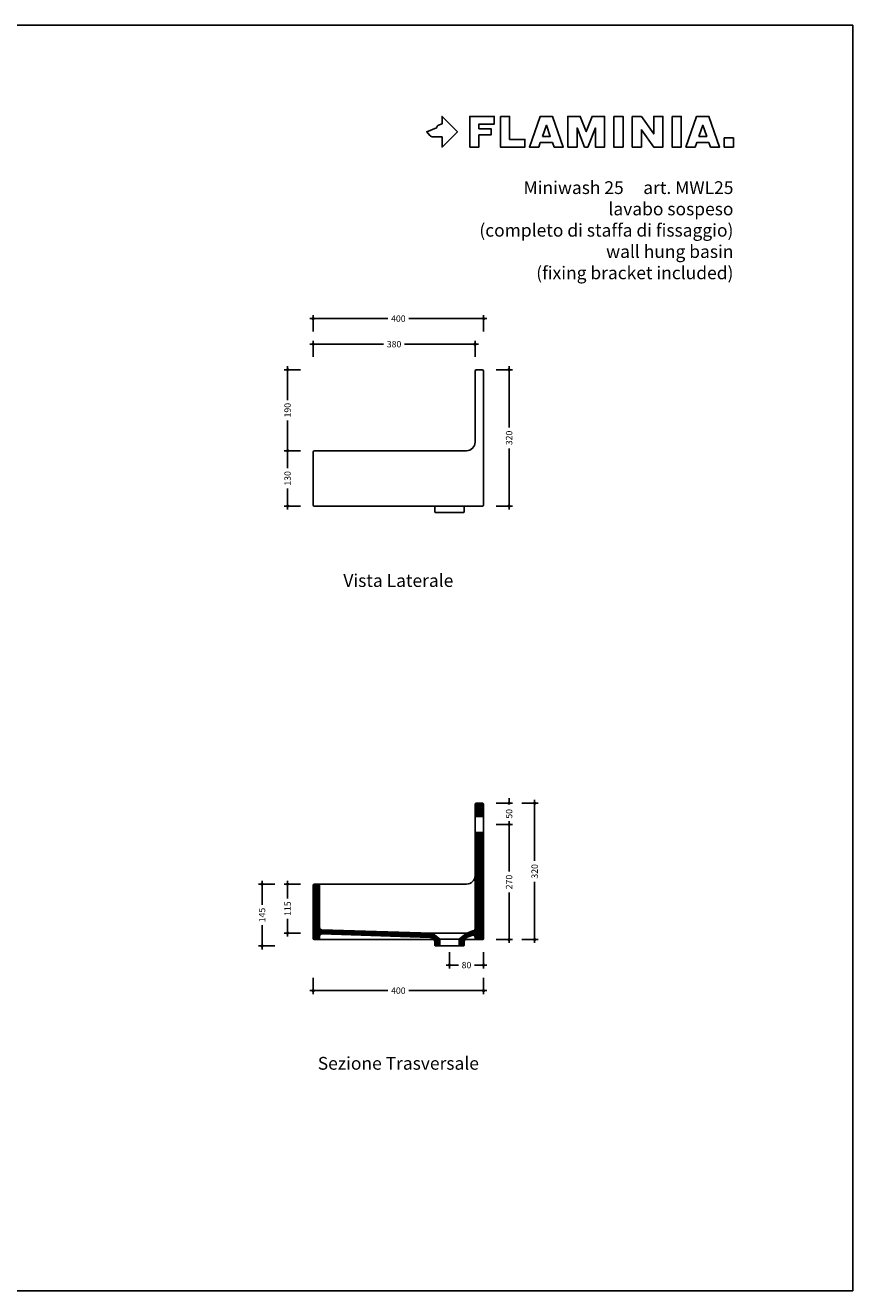
# Model space of a CAD drawing. Units: millimetres. Extents: x 0 to 4200, y 0 to 2970.
# Drawn here: x 2258 to 4200, y 0 to 2970 of the extents above; entities that cross this region are included whole.
import ezdxf
from ezdxf.enums import TextEntityAlignment as Align

# ---------------------------------------------------------------- set-up
doc = ezdxf.new("R2010")
doc.units = ezdxf.units.MM
doc.header["$PDMODE"] = 2
doc.header["$PDSIZE"] = 8
for name, color, linetype in [('FLM_Cer_Hatch', 8, 'Continuous'), ('FLM_Cer_Sez', 1, 'Continuous'), ('FLM_Ceramica', 7, 'Continuous'), ('FLM_Logo', 7, 'Continuous'), ('FLM_Quote', 3, 'Continuous'), ('FLM_Sqd', 2, 'Continuous'), ('FLM_Testi', 7, 'Continuous')]:
    doc.layers.add(name, color=color, linetype=linetype)
doc.styles.add('FLM_Ind', font='ARIAL.TTF', dxfattribs={"height": 30})
doc.styles.add('FLM_Quote', font='ARIAL.TTF')
doc.dimstyles.new('FLM_Q1', dxfattribs={"dimtxt": 15, "dimasz": 12, "dimexe": 8, "dimexo": 0, "dimgap": 8, "dimtad": 0, "dimdec": 0, "dimzin": 0, "dimdsep": 46, "dimtxsty": 'FLM_Quote', "dimblk": 'DOTSMALL', "dimcen": 0, "dimdle": 8, "dimclrt": 7, "dimadec": 0, "dimazin": 0, "dimtfac": 1, "dimtdec": 0, "dimtofl": 0, "dimtmove": 1, "dimatfit": 3, "dimldrblk": 'DOTSMALL', "dimfxl": 0, "dimtolj": 1, "dimtzin": 0, "dimlwd": -1, "dimarcsym": 0})

# ---------------------------------------------------------------- blocks, each defined once
blk = doc.blocks.new('FLM_LOGO')
at = {"layer": 'FLM_Logo'}
blk.add_lwpolyline([(36, -11.8), (15.1, -11.8, -0.20898), (7.5, -8.5), (0, 0), (23.1, 9.3), (23.7, 11.2, -0.212935), (27.7, 15.5), (36, 19), (36, 36), (72, 0), (36, -36)], format="xyb", close=True, dxfattribs=at)
for points in [[(100.8, -36), (100.8, 36), (158.4, 36), (158.4, 18), (122.4, 18), (122.4, 7.2), (151.2, 7.2), (151.2, -7.2), (122.4, -7.2), (122.4, -36), (100.8, -36)], [(172.8, 36), (172.8, -36), (230.4, -36), (230.4, -18), (194.4, -18), (194.4, -7.2), (194.4, -7.2), (194.4, 7.2), (194.4, 7.2), (194.4, 36), (172.8, 36)]]:
    blk.add_lwpolyline(points, dxfattribs=at)
for points in [[(298.8, -36), (295, -25.2), (266.6, -25.2), (262.8, -36), (241.2, -36), (266.4, 36), (295.2, 36), (320.4, -36)], [(331.2, -36), (352.8, -36), (352.8, 9), (370.4, -36), (378.4, -36), (396, 9), (396, -36), (417.6, -36), (417.6, 36), (388.3, 36), (374.4, 0.6), (360.5, 36), (331.2, 36)], [(439.2, 36), (460.8, 36), (460.8, -36), (439.2, -36), (439.2, 36)], [(482.4, 36), (482.4, -36), (504, -36), (504, 5), (532.8, -36), (554.4, -36), (554.4, 36), (532.8, 36), (532.8, -5), (504, 36)], [(576, 36), (597.6, 36), (597.6, -36), (576, -36), (576, 36)], [(666, -36), (662.2, -25.2), (633.8, -25.2), (630, -36), (608.4, -36), (633.6, 36), (662.4, 36), (687.6, -36)], [(271.6, -10.8), (290, -10.8), (280.8, 15.4)], [(638.8, -10.8), (657.2, -10.8), (648, 15.4)], [(698.4, -36), (720, -36), (720, -14.4), (698.4, -14.4)]]:
    blk.add_lwpolyline(points, close=True, dxfattribs=at)
blk = doc.blocks.new('_DotSmall')
at = {"color": 0, "linetype": 'ByBlock', "const_width": 0.5}
blk.add_lwpolyline([(-0.0625, 0, 1), (0.0625, 0, 1)], format="xyb", close=True, dxfattribs=at)
blk = doc.blocks.new('*D15')
at = {"layer": 'Defpoints', "color": 0}
for p in [(3323.3, 2161.6), (3393.3, 2161.6), (3133.3, 1841.6)]:
    blk.add_point(p, dxfattribs=at)
at = {"layer": 'FLM_Quote', "color": 0}
for p, q in [((3393.3, 2169.6), (3393.3, 2026.1)), ((3393.3, 1833.6), (3393.3, 1977.1))]:
    blk.add_line(p, q, dxfattribs=at)
at = {"layer": 'FLM_Quote', "color": 0, "lineweight": -2}
for p, q in [((3363.3, 2161.6), (3401.3, 2161.6)), ((3363.3, 1841.6), (3401.3, 1841.6))]:
    blk.add_line(p, q, dxfattribs=at)
at = {"layer": 'FLM_Quote', "color": 0, "xscale": 12, "yscale": 12, "zscale": 12}
for p, rotation in [((3393.3, 2161.6), 90), ((3393.3, 1841.6), 270)]:
    blk.add_blockref('_DotSmall', p, dxfattribs=dict(at, rotation=rotation))
at = {"layer": 'FLM_Quote', "color": 7, "insert": (3393.3, 2001.6), "char_height": 15, "attachment_point": 5, "rotation": 90, "style": 'FLM_Quote'}
blk.add_mtext('\\A1;320', dxfattribs=at)
blk = doc.blocks.new('*D16')
at = {"layer": 'Defpoints', "color": 0}
for p in [(3333.3, 2281.6), (3333.3, 2001.1), (2933.3, 1906.1)]:
    blk.add_point(p, dxfattribs=at)
at = {"layer": 'FLM_Quote', "color": 0, "lineweight": -2}
for p, q in [((2933.3, 2251.6), (2933.3, 2289.6)), ((3333.3, 2251.6), (3333.3, 2289.6))]:
    blk.add_line(p, q, dxfattribs=at)
at = {"layer": 'FLM_Quote', "color": 0}
for p, q in [((2925.3, 2281.6), (3108.4, 2281.6)), ((3341.3, 2281.6), (3158.1, 2281.6))]:
    blk.add_line(p, q, dxfattribs=at)
at = {"layer": 'FLM_Quote', "color": 0, "xscale": 12, "yscale": 12, "zscale": 12, "rotation": 180}
blk.add_blockref('_DotSmall', (2933.3, 2281.6), dxfattribs=at)
at = {"layer": 'FLM_Quote', "color": 0, "xscale": 12, "yscale": 12, "zscale": 12}
blk.add_blockref('_DotSmall', (3333.3, 2281.6), dxfattribs=at)
at = {"layer": 'FLM_Quote', "color": 7, "insert": (3133.3, 2281.6), "char_height": 15, "attachment_point": 5, "style": 'FLM_Quote'}
blk.add_mtext('\\A1;400', dxfattribs=at)
blk = doc.blocks.new('*D17')
at = {"layer": 'Defpoints', "color": 0}
for p in [(3313.3, 2221.6), (3313.3, 2090.6), (2933.3, 1906.1)]:
    blk.add_point(p, dxfattribs=at)
at = {"layer": 'FLM_Quote', "color": 0, "lineweight": -2}
for p, q in [((2933.3, 2191.6), (2933.3, 2229.6)), ((3313.3, 2191.6), (3313.3, 2229.6))]:
    blk.add_line(p, q, dxfattribs=at)
at = {"layer": 'FLM_Quote', "color": 0}
for p, q in [((2925.3, 2221.6), (3098.7, 2221.6)), ((3321.3, 2221.6), (3147.8, 2221.6))]:
    blk.add_line(p, q, dxfattribs=at)
at = {"layer": 'FLM_Quote', "color": 0, "xscale": 12, "yscale": 12, "zscale": 12, "rotation": 180}
blk.add_blockref('_DotSmall', (2933.3, 2221.6), dxfattribs=at)
at = {"layer": 'FLM_Quote', "color": 0, "xscale": 12, "yscale": 12, "zscale": 12}
blk.add_blockref('_DotSmall', (3313.3, 2221.6), dxfattribs=at)
at = {"layer": 'FLM_Quote', "color": 7, "insert": (3123.3, 2221.6), "char_height": 15, "attachment_point": 5, "style": 'FLM_Quote'}
blk.add_mtext('\\A1;380', dxfattribs=at)
blk = doc.blocks.new('*D18')
at = {"layer": 'Defpoints', "color": 0}
for p in [(2873.3, 1971.6), (3114.8, 1971.6), (3133.3, 1841.6)]:
    blk.add_point(p, dxfattribs=at)
at = {"layer": 'FLM_Quote', "color": 0, "lineweight": -2}
for p, q in [((2903.3, 1971.6), (2865.3, 1971.6)), ((2903.3, 1841.6), (2865.3, 1841.6))]:
    blk.add_line(p, q, dxfattribs=at)
at = {"layer": 'FLM_Quote', "color": 0}
for p, q in [((2873.3, 1979.6), (2873.3, 1930.4)), ((2873.3, 1833.6), (2873.3, 1882.8))]:
    blk.add_line(p, q, dxfattribs=at)
at = {"layer": 'FLM_Quote', "color": 0, "xscale": 12, "yscale": 12, "zscale": 12}
for p, rotation in [((2873.3, 1971.6), 90), ((2873.3, 1841.6), 270)]:
    blk.add_blockref('_DotSmall', p, dxfattribs=dict(at, rotation=rotation))
at = {"layer": 'FLM_Quote', "color": 7, "insert": (2873.3, 1906.6), "char_height": 15, "attachment_point": 5, "rotation": 90, "style": 'FLM_Quote'}
blk.add_mtext('\\A1;130', dxfattribs=at)
blk = doc.blocks.new('*D19')
at = {"layer": 'Defpoints', "color": 0}
for p in [(2873.3, 2161.6), (3323.3, 2161.6), (3114.8, 1971.6)]:
    blk.add_point(p, dxfattribs=at)
at = {"layer": 'FLM_Quote', "color": 0}
for p, q in [((2873.3, 2169.6), (2873.3, 2090.4)), ((2873.3, 1963.6), (2873.3, 2042.8))]:
    blk.add_line(p, q, dxfattribs=at)
at = {"layer": 'FLM_Quote', "color": 0, "lineweight": -2}
for p, q in [((2903.3, 2161.6), (2865.3, 2161.6)), ((2903.3, 1971.6), (2865.3, 1971.6))]:
    blk.add_line(p, q, dxfattribs=at)
at = {"layer": 'FLM_Quote', "color": 0, "xscale": 12, "yscale": 12, "zscale": 12}
for p, rotation in [((2873.3, 2161.6), 90), ((2873.3, 1971.6), 270)]:
    blk.add_blockref('_DotSmall', p, dxfattribs=dict(at, rotation=rotation))
at = {"layer": 'FLM_Quote', "color": 7, "insert": (2873.3, 2066.6), "char_height": 15, "attachment_point": 5, "rotation": 90, "style": 'FLM_Quote'}
blk.add_mtext('\\A1;190', dxfattribs=at)
blk = doc.blocks.new('*D20')
at = {"layer": 'Defpoints', "color": 0}
for p in [(3333.3, 1094.2), (3393.3, 1094.2), (3082.2, 824.2)]:
    blk.add_point(p, dxfattribs=at)
at = {"layer": 'FLM_Quote', "color": 0}
for p, q in [((3393.3, 1102.2), (3393.3, 983.9)), ((3393.3, 816.2), (3393.3, 934.6))]:
    blk.add_line(p, q, dxfattribs=at)
at = {"layer": 'FLM_Quote', "color": 0, "lineweight": -2}
for p, q in [((3363.3, 1094.2), (3401.3, 1094.2)), ((3363.3, 824.2), (3401.3, 824.2))]:
    blk.add_line(p, q, dxfattribs=at)
at = {"layer": 'FLM_Quote', "color": 0, "xscale": 12, "yscale": 12, "zscale": 12}
for p, rotation in [((3393.3, 1094.2), 90), ((3393.3, 824.2), 270)]:
    blk.add_blockref('_DotSmall', p, dxfattribs=dict(at, rotation=rotation))
at = {"layer": 'FLM_Quote', "color": 7, "insert": (3393.3, 959.2), "char_height": 15, "attachment_point": 5, "rotation": 90, "style": 'FLM_Quote'}
blk.add_mtext('\\A1;270', dxfattribs=at)
blk = doc.blocks.new('*D21')
at = {"layer": 'Defpoints', "color": 0}
for p in [(3323.3, 1144.2), (3453.3, 1144.2), (3082.2, 824.2)]:
    blk.add_point(p, dxfattribs=at)
at = {"layer": 'FLM_Quote', "color": 0, "lineweight": -2}
for p, q in [((3423.3, 1144.2), (3461.3, 1144.2)), ((3423.3, 824.2), (3461.3, 824.2))]:
    blk.add_line(p, q, dxfattribs=at)
at = {"layer": 'FLM_Quote', "color": 0}
for p, q in [((3453.3, 1152.2), (3453.3, 1008.8)), ((3453.3, 816.2), (3453.3, 959.7))]:
    blk.add_line(p, q, dxfattribs=at)
at = {"layer": 'FLM_Quote', "color": 0, "xscale": 12, "yscale": 12, "zscale": 12}
for p, rotation in [((3453.3, 1144.2), 90), ((3453.3, 824.2), 270)]:
    blk.add_blockref('_DotSmall', p, dxfattribs=dict(at, rotation=rotation))
at = {"layer": 'FLM_Quote', "color": 7, "insert": (3453.3, 984.2), "char_height": 15, "attachment_point": 5, "rotation": 90, "style": 'FLM_Quote'}
blk.add_mtext('\\A1;320', dxfattribs=at)
blk = doc.blocks.new('*D22')
at = {"layer": 'Defpoints', "color": 0}
for p in [(2813.3, 954.2), (3119.3, 954.2), (3253.3, 809.2)]:
    blk.add_point(p, dxfattribs=at)
at = {"layer": 'FLM_Quote', "color": 0, "lineweight": -2}
for p, q in [((2843.3, 954.2), (2805.3, 954.2)), ((2843.3, 809.2), (2805.3, 809.2))]:
    blk.add_line(p, q, dxfattribs=at)
at = {"layer": 'FLM_Quote', "color": 0}
for p, q in [((2813.3, 962.2), (2813.3, 905.7)), ((2813.3, 801.2), (2813.3, 857.8))]:
    blk.add_line(p, q, dxfattribs=at)
at = {"layer": 'FLM_Quote', "color": 0, "xscale": 12, "yscale": 12, "zscale": 12}
for p, rotation in [((2813.3, 954.2), 90), ((2813.3, 809.2), 270)]:
    blk.add_blockref('_DotSmall', p, dxfattribs=dict(at, rotation=rotation))
at = {"layer": 'FLM_Quote', "color": 7, "insert": (2813.3, 881.7), "char_height": 15, "attachment_point": 5, "rotation": 90, "style": 'FLM_Quote'}
blk.add_mtext('\\A1;145', dxfattribs=at)
blk = doc.blocks.new('*D23')
at = {"layer": 'Defpoints', "color": 0}
for p in [(3119.3, 954.2), (2873.3, 839.2), (3253.3, 839.2)]:
    blk.add_point(p, dxfattribs=at)
at = {"layer": 'FLM_Quote', "color": 0, "lineweight": -2}
for p, q in [((2903.3, 954.2), (2865.3, 954.2)), ((2903.3, 839.2), (2865.3, 839.2))]:
    blk.add_line(p, q, dxfattribs=at)
at = {"layer": 'FLM_Quote', "color": 0}
for p, q in [((2873.3, 962.2), (2873.3, 920.7)), ((2873.3, 831.2), (2873.3, 872.8))]:
    blk.add_line(p, q, dxfattribs=at)
at = {"layer": 'FLM_Quote', "color": 0, "xscale": 12, "yscale": 12, "zscale": 12}
for p, rotation in [((2873.3, 954.2), 90), ((2873.3, 839.2), 270)]:
    blk.add_blockref('_DotSmall', p, dxfattribs=dict(at, rotation=rotation))
at = {"layer": 'FLM_Quote', "color": 7, "insert": (2873.3, 896.7), "char_height": 15, "attachment_point": 5, "rotation": 90, "style": 'FLM_Quote'}
blk.add_mtext('\\A1;115', dxfattribs=at)
blk = doc.blocks.new('*D24')
at = {"layer": 'Defpoints', "color": 0}
for p in [(3333.3, 950.5), (3253.3, 809.2), (3253.3, 764.2)]:
    blk.add_point(p, dxfattribs=at)
at = {"layer": 'FLM_Quote', "color": 0, "lineweight": -2}
for p, q in [((3253.3, 794.2), (3253.3, 756.2)), ((3333.3, 794.2), (3333.3, 756.2))]:
    blk.add_line(p, q, dxfattribs=at)
at = {"layer": 'FLM_Quote', "color": 0}
for p, q in [((3245.3, 764.2), (3274.5, 764.2)), ((3341.3, 764.2), (3312, 764.2))]:
    blk.add_line(p, q, dxfattribs=at)
at = {"layer": 'FLM_Quote', "color": 0, "xscale": 12, "yscale": 12, "zscale": 12, "rotation": 180}
blk.add_blockref('_DotSmall', (3253.3, 764.2), dxfattribs=at)
at = {"layer": 'FLM_Quote', "color": 0, "xscale": 12, "yscale": 12, "zscale": 12}
blk.add_blockref('_DotSmall', (3333.3, 764.2), dxfattribs=at)
at = {"layer": 'FLM_Quote', "color": 7, "insert": (3293.3, 764.2), "char_height": 15, "attachment_point": 5, "style": 'FLM_Quote'}
blk.add_mtext('\\A1;80', dxfattribs=at)
blk = doc.blocks.new('*D25')
at = {"layer": 'Defpoints', "color": 0}
for p in [(3333.3, 950.5), (2933.3, 888.7), (2933.3, 704.2)]:
    blk.add_point(p, dxfattribs=at)
at = {"layer": 'FLM_Quote', "color": 0, "lineweight": -2}
for p, q in [((2933.3, 734.2), (2933.3, 696.2)), ((3333.3, 734.2), (3333.3, 696.2))]:
    blk.add_line(p, q, dxfattribs=at)
at = {"layer": 'FLM_Quote', "color": 0}
for p, q in [((2925.3, 704.2), (3108.4, 704.2)), ((3341.3, 704.2), (3158.1, 704.2))]:
    blk.add_line(p, q, dxfattribs=at)
at = {"layer": 'FLM_Quote', "color": 0, "xscale": 12, "yscale": 12, "zscale": 12, "rotation": 180}
blk.add_blockref('_DotSmall', (2933.3, 704.2), dxfattribs=at)
at = {"layer": 'FLM_Quote', "color": 0, "xscale": 12, "yscale": 12, "zscale": 12}
blk.add_blockref('_DotSmall', (3333.3, 704.2), dxfattribs=at)
at = {"layer": 'FLM_Quote', "color": 7, "insert": (3133.3, 704.2), "char_height": 15, "attachment_point": 5, "style": 'FLM_Quote'}
blk.add_mtext('\\A1;400', dxfattribs=at)
blk = doc.blocks.new('*D31')
at = {"layer": 'Defpoints', "color": 0}
for p in [(3323.3, 1144.2), (3393.3, 1144.2), (3333.3, 1094.2)]:
    blk.add_point(p, dxfattribs=at)
at = {"layer": 'FLM_Quote', "color": 0, "lineweight": -2}
for p, q in [((3363.3, 1144.2), (3401.3, 1144.2)), ((3363.3, 1094.2), (3401.3, 1094.2))]:
    blk.add_line(p, q, dxfattribs=at)
at = {"layer": 'FLM_Quote', "color": 0}
for p, q in [((3393.3, 1144.2), (3393.3, 1156.2)), ((3393.3, 1094.2), (3393.3, 1082.2))]:
    blk.add_line(p, q, dxfattribs=at)
at = {"layer": 'FLM_Quote', "color": 0, "xscale": 12, "yscale": 12, "zscale": 12}
for p, rotation in [((3393.3, 1144.2), 270), ((3393.3, 1094.2), 90)]:
    blk.add_blockref('_DotSmall', p, dxfattribs=dict(at, rotation=rotation))
at = {"layer": 'FLM_Quote', "color": 7, "insert": (3393.3, 1119.2), "char_height": 15, "attachment_point": 5, "rotation": 90, "style": 'FLM_Quote'}
blk.add_mtext('\\A1;50', dxfattribs=at)

msp = doc.modelspace()

# ---------------------------------------------------------------- hatches: boundary and pattern name
at = {"layer": 'FLM_Cer_Hatch'}
h = msp.add_hatch(dxfattribs=at)
h.set_pattern_fill('_USER', color=256, scale=2, angle=45, style=0, pattern_type=0)
h.set_pattern_definition([(45, (-4970.0862, -172.9128), (-1.41421356, 1.41421356), [])])
h.paths.add_polyline_path([(3313.3, 1113.7, 0.414214), (3314.3, 1112.7), (3332.3, 1112.7, 0.414214), (3333.3, 1113.7), (3333.3, 1141.2, 0.414214), (3330.3, 1144.2), (3316.3, 1144.2, 0.414214), (3313.3, 1141.2)])
h.paths.add_polyline_path([(3313.3, 849.5, -0.408699), (3308.4, 844.5), (3294.3, 839.2, 0.166061), (3292.5, 838.6), (3276.7, 825.9, 0.260065), (3275.8, 824.2), (3275.8, 811.2, 0.414214), (3277.8, 809.2), (3285.8, 809.2, 0.414214), (3287.8, 811.2), (3287.8, 817.3, -0.375602), (3299.5, 831.3), (3308.2, 834.5, -0.41975), (3313.3, 829.5), (3313.3, 826.2, 0.414214), (3315.3, 824.2), (3331.3, 824.2, 0.414214), (3333.3, 826.2), (3333.3, 1074.7, 0.414214), (3332.3, 1075.7), (3314.3, 1075.7, 0.414214), (3313.3, 1074.7)])
h = msp.add_hatch(dxfattribs=at)
h.set_pattern_fill('_USER', color=256, scale=2, angle=45, style=0, pattern_type=0)
h.set_pattern_definition([(45, (0, 0), (-1.4142136, 1.4142136), [])])
h.paths.add_polyline_path([(2948.3, 951.2, 0.414214), (2945.3, 954.2), (2936.3, 954.2, 0.414214), (2933.3, 951.2), (2933.3, 826.2, 0.414214), (2935.3, 824.2), (2946.3, 824.2, 0.414214), (2948.3, 826.2), (2948.3, 832.2, -0.426764), (2953.5, 837.1), (3207, 829.3, -0.408699), (3218.8, 817.3), (3218.8, 811.2, 0.414214), (3220.8, 809.2), (3228.8, 809.2, 0.414214), (3230.8, 811.2), (3230.8, 824.2, 0.260065), (3229.8, 825.9), (3214.1, 838.6, 0.160083), (3212.3, 839.2), (2953.2, 847.2, -0.408699), (2948.3, 852.2)])

# ---------------------------------------------------------------- linework, layer by layer
at = {"layer": 'FLM_Cer_Sez'}
for points in [[(3332.3, 1112.7, 0.414214), (3333.3, 1113.7), (3333.3, 1141.2, 0.414214), (3330.3, 1144.2), (3316.3, 1144.2, 0.414214), (3313.3, 1141.2), (3313.3, 1113.7, 0.414214), (3314.3, 1112.7)], [(3308.4, 844.5), (3294.3, 839.2, 0.166061), (3292.5, 838.6), (3276.7, 825.9, 0.260065), (3275.8, 824.2), (3275.8, 811.2, 0.414214), (3277.8, 809.2), (3285.8, 809.2, 0.414214), (3287.8, 811.2), (3287.8, 817.3, -0.375602), (3299.5, 831.3), (3308.2, 834.5, -0.41975), (3313.3, 829.5), (3313.3, 826.2, 0.414214), (3315.3, 824.2), (3331.3, 824.2, 0.414214), (3333.3, 826.2), (3333.3, 1074.7, 0.414214), (3332.3, 1075.7), (3314.3, 1075.7, 0.414214), (3313.3, 1074.7), (3313.3, 849.5, -0.408699)], [(3228.8, 809.2), (3220.8, 809.2, -0.414214), (3218.8, 811.2), (3218.8, 817.3, 0.408699), (3207, 829.3), (2953.4, 837.2, 0.41975), (2948.3, 832.2), (2948.3, 826.2, -0.414214), (2946.3, 824.2), (2935.3, 824.2, -0.414214), (2933.3, 826.2), (2933.3, 951.2, -0.414214), (2936.3, 954.2), (2945.3, 954.2, -0.414214), (2948.3, 951.2), (2948.3, 852.2, 0.408699), (2953.2, 847.2), (3212.2, 839.2, -0.166061), (3214.1, 838.6), (3229.8, 825.9, -0.260065), (3230.8, 824.2), (3230.8, 811.2, -0.414214)]]:
    msp.add_lwpolyline(points, format="xyb", close=True, dxfattribs=at)
at = {"layer": 'FLM_Ceramica'}
for p, q in [((3313.3, 2158.6), (3313.3, 1991.6)), ((3330.3, 2161.6), (3316.3, 2161.6)), ((3333.3, 1843.6), (3333.3, 2158.6)), ((2933.3, 1843.6), (2933.3, 1968.6)), ((3293.3, 1971.6), (2936.3, 1971.6)), ((3331.3, 1841.6), (2935.3, 1841.6)), ((3218.8, 1827.6), (3218.8, 1837.7)), ((3285.8, 1826.6), (3220.8, 1826.6)), ((3287.8, 1827.6), (3287.8, 1837.7)), ((3313.3, 1113.7), (3313.3, 1074.7)), ((3333.3, 1074.7), (3333.3, 1113.7)), ((3293.3, 954.2), (2945.3, 954.2)), ((3294.3, 839.2), (3212.2, 839.2)), ((3216.6, 824.2), (2946.3, 824.2)), ((3277.8, 809.2), (3228.8, 809.2)), ((3276, 825.2), (3230.5, 825.2)), ((3315.3, 824.2), (3288.2, 824.2))]:
    msp.add_line(p, q, dxfattribs=at)
at = {"layer": 'FLM_Ceramica', "ltscale": 25}
msp.add_line((3277.8, 1826.6), (3228.8, 1826.6), dxfattribs=at)
for points in [[(3313.3, 2132.6), (3313.3, 2090.6)], [(3333.3, 2090.6), (3333.3, 2132.6)]]:
    msp.add_lwpolyline(points, dxfattribs=at)
at = {"layer": 'FLM_Ceramica'}
for centre, radius, start, end in [((3316.3, 2158.6), 3, 90, 180), ((3330.3, 2158.6), 3, 0, 90), ((3293.3, 1991.6), 20, 270, 0), ((2936.3, 1968.6), 3, 90, 180), ((2935.3, 1843.6), 2, 180, 270), ((3206.8, 1837.7), 12, 0, 18.8613), ((3299.8, 1837.7), 12, 161.1387, 180), ((3331.3, 1843.6), 2, 270, 0), ((3220.1, 1827.8), 1.36, 188.131, 298.7389), ((3286.4, 1827.8), 1.36, 241.2611, 351.869), ((3293.3, 974.2), 20, 270, 0)]:
    msp.add_arc(centre, radius, start, end, dxfattribs=at)
at = {"layer": 'FLM_Sqd'}
msp.add_lwpolyline([(0, 0), (4200, 0), (4200, 2970), (0, 2970)], close=True, dxfattribs=at)

# ---------------------------------------------------------------- block references
at = {"layer": 'FLM_Logo'}
msp.add_blockref('FLM_LOGO', (3200, 2720), dxfattribs=at)

# ---------------------------------------------------------------- texts
at = {"layer": 'FLM_Testi', "style": 'FLM_Ind'}
for s, p in [('Miniwash 25     art. MWL25', (3920, 2574)), ('lavabo sospeso', (3920, 2524)), ('(completo di staffa di fissaggio)', (3920, 2474)), ('wall hung basin', (3920, 2424)), ('(fixing bracket included)', (3920, 2374))]:
    msp.add_text(s, height=30, dxfattribs=at).set_placement(p, align=Align.RIGHT)
for s, p in [('Vista Laterale', (3133.3, 1662.9)), ('Sezione Trasversale', (3133.3, 529.8))]:
    msp.add_text(s, height=30, dxfattribs=at).set_placement(p, align=Align.MIDDLE)

# ---------------------------------------------------------------- dimensions: what is measured, and where the dimension line sits
at = {"layer": 'FLM_Quote'}
for base, p1, p2, picture, middle in [((3333.3, 2281.6), (2933.3, 1906.1), (3333.3, 2001.1), '*D16', (3133.3, 2281.6)), ((3313.3, 2221.6), (2933.3, 1906.1), (3313.3, 2090.6), '*D17', (3123.3, 2221.6)), ((2933.3, 704.2), (3333.3, 950.5), (2933.3, 888.7), '*D25', (3133.3, 704.2)), ((3253.3, 764.2), (3333.3, 950.5), (3253.3, 809.2), '*D24', (3293.3, 764.2))]:
    dim = msp.add_linear_dim(base=base, p1=p1, p2=p2, dimstyle='FLM_Q1', dxfattribs=at)
    dim.commit()
    dim.dimension.update_dxf_attribs({"geometry": picture, "text_midpoint": middle})
for base, p1, p2, picture, middle in [((2873.3, 2161.6), (3114.8, 1971.6), (3323.3, 2161.6), '*D19', (2873.3, 2066.6)), ((3393.3, 2161.6), (3133.3, 1841.6), (3323.3, 2161.6), '*D15', (3393.3, 2001.6)), ((2873.3, 1971.6), (3133.3, 1841.6), (3114.8, 1971.6), '*D18', (2873.3, 1906.6)), ((3453.3, 1144.2), (3082.2, 824.2), (3323.3, 1144.2), '*D21', (3453.3, 984.2)), ((3393.3, 1144.2), (3333.3, 1094.2), (3323.3, 1144.2), '*D31', (3393.3, 1119.2)), ((3393.3, 1094.2), (3082.2, 824.2), (3333.3, 1094.2), '*D20', (3393.3, 959.2)), ((2813.3, 954.2), (3253.3, 809.2), (3119.3, 954.2), '*D22', (2813.3, 881.7)), ((2873.3, 839.2), (3119.3, 954.2), (3253.3, 839.2), '*D23', (2873.3, 896.7))]:
    dim = msp.add_linear_dim(base=base, p1=p1, p2=p2, angle=90, dimstyle='FLM_Q1', dxfattribs=at)
    dim.commit()
    dim.dimension.update_dxf_attribs({"geometry": picture, "text_midpoint": middle})

doc.saveas('drawing.dxf')
